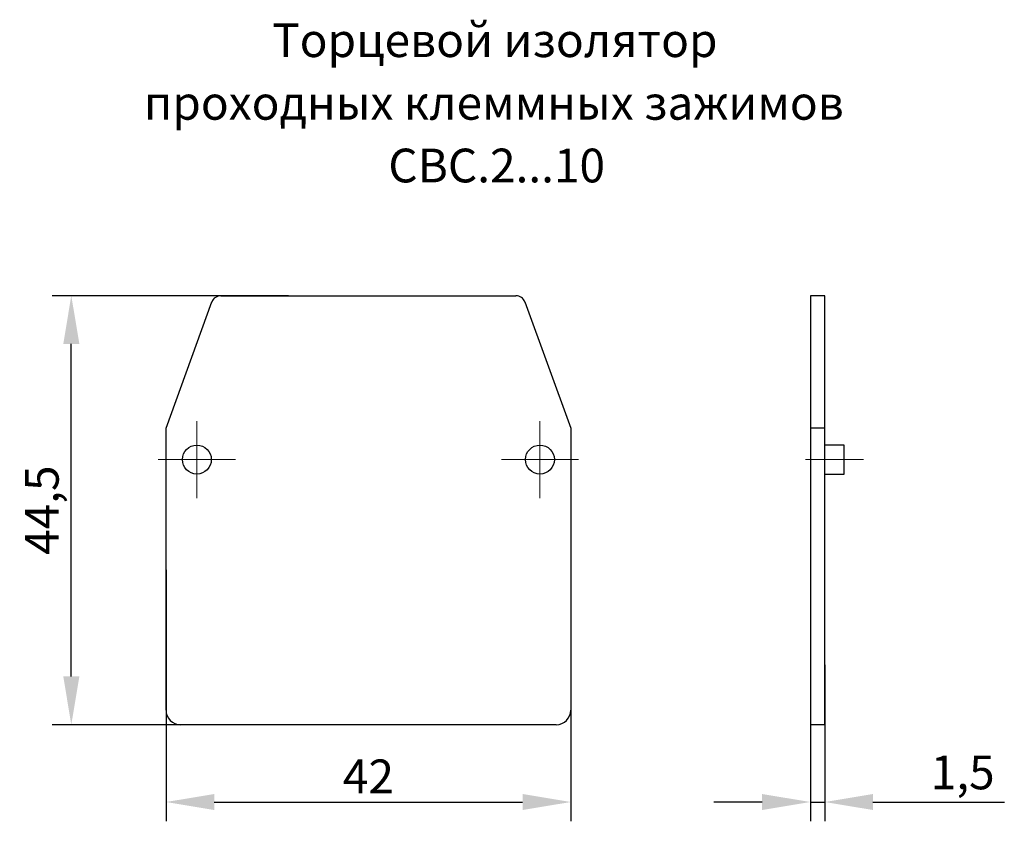
# Model space of a CAD drawing. Units: millimetres. Extents: x 330 to 432, y 112 to 195.
import ezdxf

# ---------------------------------------------------------------- set-up
doc = ezdxf.new("R2010")
doc.units = ezdxf.units.MM
doc.header["$PDSIZE"] = -1
doc.linetypes.add('CENTER', pattern=[10.16, 6.35, -1.27, 1.27, -1.27])
doc.layers.add('Размеры', color=8, linetype='Continuous')
doc.styles.add('SLDTEXTSTYLE0', font='verdana.ttf')
doc.dimstyles.new('SLDDIMSTYLE1', dxfattribs={"dimtxt": 3.5, "dimasz": 5, "dimexe": 2, "dimexo": 0.0625, "dimgap": 0.875, "dimtad": 1, "dimdec": 1, "dimrnd": 1e-09, "dimzin": 9, "dimtxsty": 'SLDTEXTSTYLE0', "dimcen": 0.09, "dimadec": 1, "dimazin": 3, "dimtfac": 1, "dimtdec": 1, "dimtmove": 0, "dimatfit": 0, "dimfxl": 1, "dimfrac": 2, "dimtolj": 1, "dimtzin": 12, "dimarcsym": 0})

# ---------------------------------------------------------------- blocks, each defined once
blk = doc.blocks.new('SW_CENTERMARKSYMBOL_0')
at = {"color": 0, "linetype": 'Continuous', "lineweight": 0}
for p, q in [((0, 2.5), (0, 4)), ((0, 0), (0, 2.5)), ((-2.5, 0), (-4, 0)), ((0, 0), (-2.5, 0)), ((0, 0), (0, -2.5)), ((0, 0), (2.5, 0)), ((2.5, 0), (4, 0)), ((0, -2.5), (0, -4))]:
    blk.add_line(p, q, dxfattribs=at)
blk = doc.blocks.new('SW_CENTERMARKSYMBOL_1')
at = {"color": 0, "linetype": 'Continuous', "lineweight": 0}
for p, q in [((0, 2.5), (0, 4)), ((0, 0), (0, 2.5)), ((0, 0), (-2.5, 0)), ((0, 0), (0, -2.5)), ((0, 0), (2.5, 0)), ((2.5, 0), (4, 0)), ((-2.5, 0), (-4, 0)), ((0, -2.5), (0, -4))]:
    blk.add_line(p, q, dxfattribs=at)
blk = doc.blocks.new('*D16')
at = {"layer": 'Defpoints', "color": 0, "transparency": 16777216}
for p in [(344.78, 137.97), (386.78, 137.97), (386.78, 113.81)]:
    blk.add_point(p, dxfattribs=at)
at = {"layer": 'Размеры', "color": 0, "lineweight": -2, "transparency": 16777216}
for p, q in [((344.78, 137.9), (344.78, 111.81)), ((386.78, 137.9), (386.78, 111.81)), ((349.78, 113.81), (381.78, 113.81))]:
    blk.add_line(p, q, dxfattribs=at)
at = {"layer": 'Размеры', "color": 0, "transparency": 16777216}
for points in [[(349.78, 114.64), (349.78, 112.98), (344.78, 113.81)], [(381.78, 114.64), (381.78, 112.98), (386.78, 113.81)]]:
    blk.add_solid(points, dxfattribs=at)
at = {"layer": 'Размеры', "color": 0, "transparency": 16777216, "insert": (365.78, 116.47), "char_height": 3.5, "attachment_point": 5, "style": 'SLDTEXTSTYLE0'}
blk.add_mtext('\\A1;42', dxfattribs=at)
blk = doc.blocks.new('*D17')
at = {"layer": 'Defpoints', "color": 0, "transparency": 16777216}
for p in [(334.95, 166.33), (357.56, 166.33), (350.54, 121.83)]:
    blk.add_point(p, dxfattribs=at)
at = {"layer": 'Размеры', "color": 0, "lineweight": -2, "transparency": 16777216}
for p, q in [((357.5, 166.33), (332.95, 166.33)), ((334.95, 126.83), (334.95, 161.33)), ((350.48, 121.83), (332.95, 121.83))]:
    blk.add_line(p, q, dxfattribs=at)
at = {"layer": 'Размеры', "color": 0, "transparency": 16777216}
for points in [[(334.12, 161.33), (335.79, 161.33), (334.95, 166.33)], [(334.12, 126.83), (335.79, 126.83), (334.95, 121.83)]]:
    blk.add_solid(points, dxfattribs=at)
at = {"layer": 'Размеры', "color": 0, "transparency": 16777216, "insert": (331.89, 144.08), "char_height": 3.5, "attachment_point": 5, "rotation": 90, "style": 'SLDTEXTSTYLE0'}
blk.add_mtext('\\A1;44,5', dxfattribs=at)
blk = doc.blocks.new('*D18')
at = {"layer": 'Defpoints', "color": 0, "transparency": 16777216}
for p in [(411.64, 128.11), (413.14, 128.11), (413.14, 113.81)]:
    blk.add_point(p, dxfattribs=at)
at = {"layer": 'Размеры', "color": 0, "lineweight": -2, "transparency": 16777216}
for p, q in [((411.64, 128.04), (411.64, 111.81)), ((413.14, 128.04), (413.14, 111.81)), ((406.64, 113.81), (401.64, 113.81)), ((411.64, 113.81), (413.14, 113.81)), ((418.14, 113.81), (431.77, 113.81))]:
    blk.add_line(p, q, dxfattribs=at)
at = {"layer": 'Размеры', "color": 0, "transparency": 16777216}
for points in [[(406.64, 114.64), (406.64, 112.98), (411.64, 113.81)], [(418.14, 114.64), (418.14, 112.98), (413.14, 113.81)]]:
    blk.add_solid(points, dxfattribs=at)
at = {"layer": 'Размеры', "color": 0, "transparency": 16777216, "insert": (427.45, 116.88), "char_height": 3.5, "attachment_point": 5, "style": 'SLDTEXTSTYLE0'}
blk.add_mtext('\\A1;1,5', dxfattribs=at)

msp = doc.modelspace()

# ---------------------------------------------------------------- linework, layer by layer
at = {"linetype": 'Continuous', "lineweight": 30}
for p, q in [((344.78, 152.6), (349.54, 165.68)), ((350.48, 166.33), (381.08, 166.33)), ((382.02, 165.68), (386.78, 152.6)), ((413.14, 166.33), (411.64, 166.33)), ((411.64, 166.33), (411.64, 165.68)), ((411.64, 165.68), (411.64, 152.6)), ((413.14, 165.68), (413.14, 166.33)), ((413.14, 152.6), (413.14, 165.68)), ((344.78, 123.33), (344.78, 152.6)), ((386.78, 152.6), (386.78, 123.33)), ((413.14, 152.6), (411.64, 152.6)), ((411.64, 152.6), (411.64, 123.33)), ((413.14, 123.33), (413.14, 152.6)), ((415.14, 150.83), (413.14, 150.83)), ((415.14, 147.83), (415.14, 150.83)), ((413.14, 147.83), (415.14, 147.83)), ((411.64, 123.33), (411.64, 121.83)), ((413.14, 121.83), (413.14, 123.33)), ((385.28, 121.83), (346.28, 121.83)), ((413.14, 121.83), (411.64, 121.83))]:
    msp.add_line(p, q, dxfattribs=at)
for centre in [(347.98, 149.33), (383.58, 149.33)]:
    msp.add_circle(centre, 1.5, dxfattribs=at)
for centre, radius, start, end in [((350.48, 165.33), 1, 90, 160), ((381.08, 165.33), 1, 20, 90), ((346.28, 123.33), 1.5, 180, 270), ((385.28, 123.33), 1.5, 270, 0)]:
    msp.add_arc(centre, radius, start, end, dxfattribs=at)
at = {"layer": 'Размеры', "linetype": 'CENTER', "lineweight": 0}
msp.add_line((411.14, 149.33), (417.14, 149.33), dxfattribs=at)

# ---------------------------------------------------------------- block references
for name, p in [('SW_CENTERMARKSYMBOL_1', (347.98, 149.33)), ('SW_CENTERMARKSYMBOL_0', (383.58, 149.33))]:
    msp.add_blockref(name, p, dxfattribs=at)

# ---------------------------------------------------------------- texts
at = {"linetype": 'Continuous', "lineweight": 0, "char_height": 3.5, "attachment_point": 2, "style": 'SLDTEXTSTYLE0'}
for s, insert in [('Торцевой изолятор', (378.9, 194.58)), ('проходных клеммных зажимов', (378.8, 188.08)), ('CBC.2...10', (379.09, 181.58))]:
    msp.add_mtext(s, dxfattribs=dict(at, insert=insert))

# ---------------------------------------------------------------- dimensions: what is measured, and where the dimension line sits
at = {"layer": 'Размеры'}
dim = msp.add_linear_dim(base=(334.95, 166.33), p1=(350.54, 121.83), p2=(357.56, 166.33), angle=90, dimstyle='SLDDIMSTYLE1', dxfattribs=at)
dim.commit()
dim.dimension.update_dxf_attribs({"geometry": '*D17', "text_midpoint": (331.89, 144.08)})
for base, p1, p2, picture, middle in [((386.78, 113.81), (344.78, 137.97), (386.78, 137.97), '*D16', (365.78, 116.47)), ((413.14, 113.81), (411.64, 128.11), (413.14, 128.11), '*D18', (427.45, 116.88))]:
    dim = msp.add_linear_dim(base=base, p1=p1, p2=p2, dimstyle='SLDDIMSTYLE1', dxfattribs=at)
    dim.commit()
    dim.dimension.update_dxf_attribs({"geometry": picture, "text_midpoint": middle})

doc.saveas('drawing.dxf')
